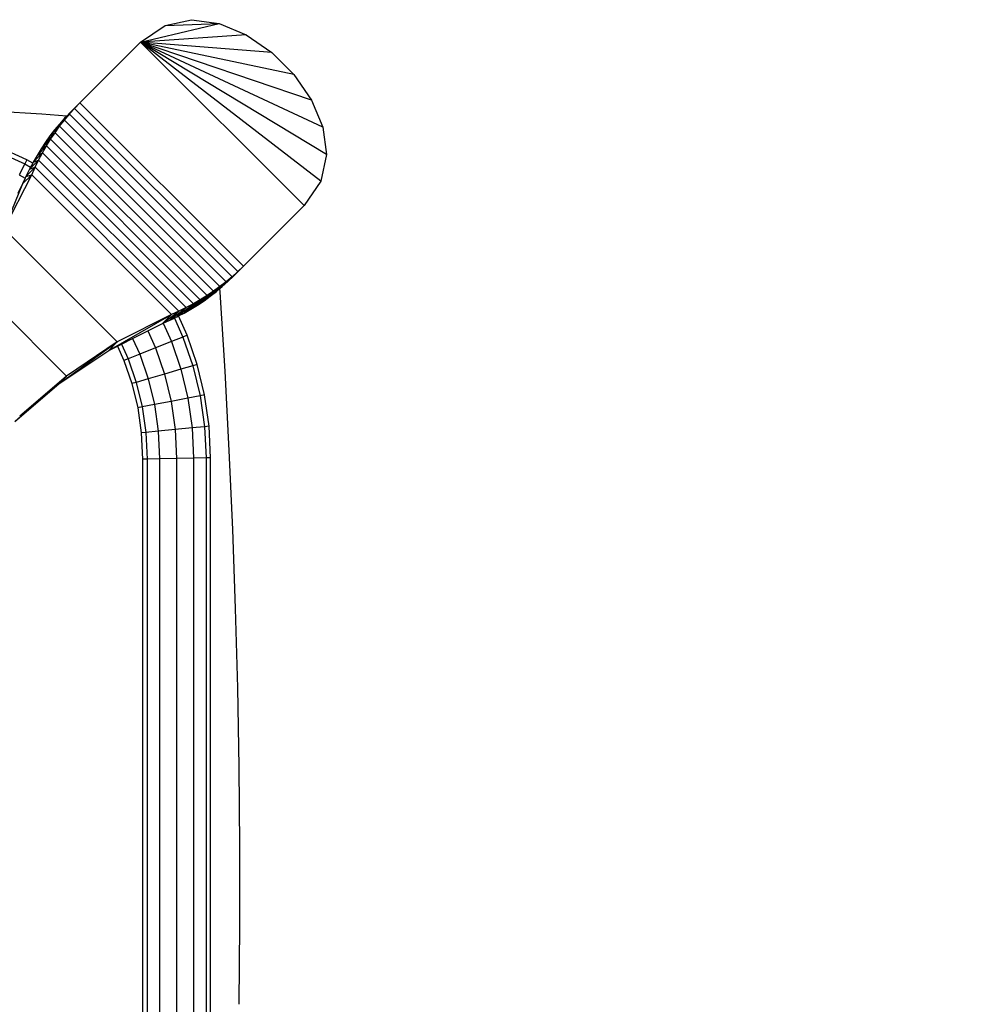
# Model space of a CAD drawing. Units: millimetres. Extents: x 0 to 291, y 0 to 204.
# Drawn here: x 186 to 193, y 53 to 59 of the extents above; entities that cross this region are included whole.
import ezdxf
from ezdxf.enums import TextEntityAlignment as Align

# ---------------------------------------------------------------- set-up
doc = ezdxf.new("R2010")
doc.units = ezdxf.units.MM
doc.layers.add('Predeterminado', color=7, linetype='Continuous')
doc.styles.add('SEACAD_Arial', font='arial.ttf')
doc.dimstyles.new('ISO', dxfattribs={"dimtxt": 3.125, "dimasz": 3.125, "dimexe": 1.5625, "dimexo": 0, "dimgap": 0.78125, "dimtad": 0, "dimdec": 0, "dimlfac": 100.017483, "dimrnd": 10, "dimtxsty": 'SEACAD_Arial', "dimblk1": '_SE_FILLED', "dimblk2": '_SE_FILLED', "dimsah": 1, "dimcen": 1.5625, "dimadec": 1, "dimazin": 0, "dimtfac": 0.5, "dimtdec": 4, "dimtmove": 0, "dimatfit": 3, "dimfxl": 1, "dimarcsym": 0})

# ---------------------------------------------------------------- blocks, each defined once
blk = doc.blocks.new('DMBLK31')
at = {"layer": 'Predeterminado', "linetype": 'Continuous'}
for points in [[(132.6145, 9.6368), (132.6145, 10.6785), (129.4895, 10.1577)], [(203.4585, 9.6368), (206.5835, 10.1577), (203.4585, 10.6785)]]:
    blk.add_hatch(color=7, dxfattribs=at).paths.add_polyline_path(points)
at = {"layer": 'Predeterminado', "color": 7, "linetype": 'Continuous'}
for p, q in [((206.5835, 54.7109), (206.5835, 8.5952)), ((129.4895, 16.0327), (129.4895, 8.5952)), ((129.4895, 10.1577), (162.0514, 10.1577)), ((174.0216, 10.1577), (206.5835, 10.1577))]:
    blk.add_line(p, q, dxfattribs=at)
at = {"layer": 'Predeterminado', "color": 7, "linetype": 'Continuous', "style": 'SEACAD_Arial'}
blk.add_text('7710', height=3.125, dxfattribs=at).set_placement((163.1452, 11.7202), align=Align.TOP_LEFT)
blk = doc.blocks.new('_SE_FILLED')
at = {"color": 0}
blk.add_line((0, 0), (-1, 0), dxfattribs=at)
blk.add_solid([(0, 0), (-1, -0.1665), (-1, 0.1665), (0, 0)], dxfattribs=at)

msp = doc.modelspace()

# ---------------------------------------------------------------- linework, layer by layer
at = {"color": 7, "linetype": 'Continuous'}
for p, q in [((187.35875, 58.72779), (187.52673, 58.76382)), ((187.52673, 58.76382), (187.70053, 58.74049)), ((187.20455, 58.6217), (187.70053, 58.74049)), ((187.20455, 58.6217), (187.35875, 58.72779)), ((187.35875, 58.72779), (187.70053, 58.74049)), ((187.70053, 58.74049), (187.87194, 58.66818)), ((187.87194, 58.66818), (187.20455, 58.6217)), ((187.87194, 58.66818), (188.03235, 58.55695)), ((186.8208, 58.23796), (187.20455, 58.6217)), ((188.23759, 57.58867), (187.20455, 58.6217)), ((188.34367, 57.74287), (187.20455, 58.6217)), ((188.3797, 57.91084), (187.20455, 58.6217)), ((188.35637, 58.08465), (187.20455, 58.6217)), ((188.28406, 58.25605), (187.20455, 58.6217)), ((188.17283, 58.41647), (187.20455, 58.6217)), ((188.03235, 58.55695), (187.20455, 58.6217)), ((188.03235, 58.55695), (188.17283, 58.41647)), ((188.17283, 58.41647), (188.28406, 58.25605)), ((186.75762, 58.17478), (186.8208, 58.23796)), ((186.75825, 58.17415), (186.78699, 58.20289)), ((186.75981, 58.17259), (186.78699, 58.20289)), ((186.78699, 58.20289), (186.8208, 58.23796)), ((187.81878, 57.17111), (186.78699, 58.20289)), ((187.85384, 57.20492), (186.8208, 58.23796)), ((188.28406, 58.25605), (188.35637, 58.08465)), ((186.57953, 58.16566), (186.07985, 58.19676)), ((186.73796, 58.15438), (186.57953, 58.16566)), ((186.72435, 58.14025), (186.69223, 58.10438)), ((186.72287, 58.12877), (186.75434, 58.16649)), ((186.73796, 58.15438), (186.72435, 58.14025)), ((186.72435, 58.14025), (186.73844, 58.15434)), ((186.72435, 58.14025), (186.74031, 58.15421)), ((186.72435, 58.14025), (186.72622, 58.13837)), ((186.72622, 58.13837), (186.74194, 58.15409)), ((186.75762, 58.17478), (186.73796, 58.15438)), ((186.73844, 58.15434), (186.73796, 58.15438)), ((186.73844, 58.15434), (186.75825, 58.17415)), ((186.74031, 58.15421), (186.73844, 58.15434)), ((186.74031, 58.15421), (186.75434, 58.16649)), ((186.74194, 58.15409), (186.74031, 58.15421)), ((186.74194, 58.15409), (186.75434, 58.16649)), ((186.75434, 58.16649), (186.75981, 58.17259)), ((187.78237, 57.13846), (186.75434, 58.16649)), ((186.75762, 58.17478), (186.75825, 58.17415)), ((186.75825, 58.17415), (186.75981, 58.17259)), ((186.63155, 58.02873), (186.69259, 58.08977)), ((186.66129, 58.0672), (186.72287, 58.12877)), ((186.69223, 58.10438), (186.66129, 58.0672)), ((186.66129, 58.0672), (186.69259, 58.08977)), ((186.66354, 58.04952), (186.69259, 58.08977)), ((186.69223, 58.10438), (186.72622, 58.13837)), ((186.69223, 58.10438), (186.72287, 58.12877)), ((186.69259, 58.08977), (186.72287, 58.12877)), ((187.70565, 57.07671), (186.69259, 58.08977)), ((187.74465, 57.10698), (186.72287, 58.12877)), ((188.35637, 58.08465), (188.3797, 57.91084)), ((186.60303, 57.98901), (186.66354, 58.04952)), ((186.63155, 58.02873), (186.60303, 57.98901)), ((186.66129, 58.0672), (186.63155, 58.02873)), ((186.63155, 58.02873), (186.66354, 58.04952)), ((186.63572, 58.00804), (186.66354, 58.04952)), ((187.6654, 57.04765), (186.66354, 58.04952)), ((186.48609, 57.87824), (186.30945, 57.95778)), ((186.54974, 57.90594), (186.60917, 57.96537)), ((186.57576, 57.94807), (186.63572, 58.00804)), ((186.60303, 57.98901), (186.57576, 57.94807)), ((186.57576, 57.94807), (186.60917, 57.96537)), ((186.58391, 57.92154), (186.60917, 57.96537)), ((186.60303, 57.98901), (186.63572, 58.00804)), ((186.60917, 57.96537), (186.63572, 58.00804)), ((187.58125, 56.99329), (186.60917, 57.96537)), ((187.62392, 57.01984), (186.63572, 58.00804)), ((186.29884, 57.93096), (186.47305, 57.85251)), ((186.52502, 57.86265), (186.58391, 57.92154)), ((186.54974, 57.90594), (186.52502, 57.86265)), ((186.57576, 57.94807), (186.54974, 57.90594)), ((186.54974, 57.90594), (186.58391, 57.92154)), ((186.55995, 57.87659), (186.58391, 57.92154)), ((187.53743, 56.96803), (186.58391, 57.92154)), ((188.3797, 57.91084), (188.34367, 57.74287)), ((186.47305, 57.85251), (186.43744, 57.78221)), ((186.48609, 57.87824), (186.47305, 57.85251)), ((186.47305, 57.85251), (186.50896, 57.8322)), ((186.4795, 57.77271), (186.53733, 57.83053)), ((186.52241, 57.85771), (186.48609, 57.87824)), ((186.50159, 57.81823), (186.55995, 57.87659)), ((186.50896, 57.8322), (186.50159, 57.81823)), ((186.50159, 57.81823), (186.53733, 57.83053)), ((186.52241, 57.85771), (186.50896, 57.8322)), ((186.51606, 57.78342), (186.53733, 57.83053)), ((186.52502, 57.86265), (186.52241, 57.85771)), ((186.52502, 57.86265), (186.55995, 57.87659)), ((186.53733, 57.83053), (186.55995, 57.87659)), ((187.44642, 56.92145), (186.53733, 57.83053)), ((187.49247, 56.94407), (186.55995, 57.87659)), ((186.34221, 57.44138), (186.51606, 57.78342)), ((186.43744, 57.78221), (186.47442, 57.7613)), ((186.45876, 57.72612), (186.51606, 57.78342)), ((186.4795, 57.77271), (186.47442, 57.7613)), ((186.50159, 57.81823), (186.4795, 57.77271)), ((186.4795, 57.77271), (186.51606, 57.78342)), ((187.3993, 56.90018), (186.51606, 57.78342)), ((186.45876, 57.72612), (186.34221, 57.44138)), ((186.45876, 57.72612), (186.42765, 57.6642)), ((186.47442, 57.7613), (186.45876, 57.72612)), ((188.34367, 57.74287), (188.23759, 57.58867)), ((188.23759, 57.58867), (187.85384, 57.20492)), ((187.05726, 56.72633), (186.34221, 57.44138)), ((187.72026, 57.07635), (187.81878, 57.17111)), ((187.81878, 57.17111), (187.78237, 57.13846)), ((187.79003, 57.14237), (187.81878, 57.17111)), ((187.79066, 57.14174), (187.85384, 57.20492)), ((187.85384, 57.20492), (187.81878, 57.17111)), ((186.73703, 56.51116), (186.12704, 57.12115)), ((187.64461, 57.01567), (187.74465, 57.10698)), ((187.68308, 57.04541), (187.78237, 57.13846)), ((187.68308, 57.04541), (187.74465, 57.10698)), ((187.74465, 57.10698), (187.70565, 57.07671)), ((187.72026, 57.07635), (187.78237, 57.13846)), ((187.72026, 57.07635), (187.75613, 57.10846)), ((187.78237, 57.13846), (187.74465, 57.10698)), ((187.75613, 57.10846), (187.79003, 57.14237)), ((187.75613, 57.10846), (187.79066, 57.14174)), ((187.79003, 57.14237), (187.79066, 57.14174)), ((187.52182, 56.93386), (187.62392, 57.01984)), ((187.56396, 56.95988), (187.6654, 57.04765)), ((187.56396, 56.95988), (187.62392, 57.01984)), ((187.62392, 57.01984), (187.58125, 56.99329)), ((187.6049, 56.98715), (187.70565, 57.07671)), ((187.6049, 56.98715), (187.6654, 57.04765)), ((187.6654, 57.04765), (187.62392, 57.01984)), ((187.64461, 57.01567), (187.70565, 57.07671)), ((187.64461, 57.01567), (187.68308, 57.04541)), ((187.70565, 57.07671), (187.6654, 57.04765)), ((187.68308, 57.04541), (187.70506, 57.0637)), ((187.70506, 57.0637), (187.72026, 57.07635)), ((187.7067, 57.04065), (187.70506, 57.0637)), ((187.73781, 56.54097), (187.7067, 57.04065)), ((187.43411, 56.88571), (187.53743, 56.96803)), ((187.47853, 56.90913), (187.58125, 56.99329)), ((187.47853, 56.90913), (187.53743, 56.96803)), ((187.53743, 56.96803), (187.49247, 56.94407)), ((187.52182, 56.93386), (187.58125, 56.99329)), ((187.52182, 56.93386), (187.56396, 56.95988)), ((187.58125, 56.99329), (187.53743, 56.96803)), ((187.56396, 56.95988), (187.6049, 56.98715)), ((187.6049, 56.98715), (187.64461, 57.01567)), ((187.00396, 56.67303), (187.3993, 56.90018)), ((187.3993, 56.90018), (187.05726, 56.72633)), ((187.342, 56.84288), (187.44642, 56.92145)), ((187.342, 56.84288), (187.3993, 56.90018)), ((187.38859, 56.86362), (187.49247, 56.94407)), ((187.38859, 56.86362), (187.44642, 56.92145)), ((187.44642, 56.92145), (187.3993, 56.90018)), ((187.43411, 56.88571), (187.49247, 56.94407)), ((187.44372, 56.89078), (187.47853, 56.90913)), ((187.49247, 56.94407), (187.44642, 56.92145)), ((187.47853, 56.90913), (187.52182, 56.93386)), ((187.25018, 56.79674), (187.342, 56.84288)), ((187.342, 56.84288), (187.34646, 56.84486)), ((187.34646, 56.84486), (187.38859, 56.86362)), ((187.34646, 56.84486), (187.39873, 56.72878)), ((187.38859, 56.86362), (187.41794, 56.87786)), ((187.41794, 56.87786), (187.43411, 56.88571)), ((187.41794, 56.87786), (187.472, 56.75779)), ((187.43411, 56.88571), (187.44372, 56.89078)), ((187.49883, 56.7684), (187.44372, 56.89078)), ((187.154, 56.74842), (187.25018, 56.79674)), ((187.25018, 56.79674), (187.29862, 56.68916)), ((186.68787, 56.462), (187.05726, 56.72633)), ((187.05726, 56.72633), (186.73703, 56.51116)), ((187.00396, 56.67303), (187.05726, 56.72633)), ((187.05782, 56.70009), (187.08359, 56.71304)), ((187.08359, 56.71304), (187.154, 56.74842)), ((187.08359, 56.71304), (187.12524, 56.62054)), ((187.154, 56.74842), (187.19852, 56.64955)), ((187.39873, 56.72878), (187.29862, 56.68916)), ((187.472, 56.75779), (187.39873, 56.72878)), ((187.39873, 56.72878), (187.4589, 56.55342)), ((187.49883, 56.7684), (187.472, 56.75779)), ((187.472, 56.75779), (187.53456, 56.57548)), ((187.56225, 56.58356), (187.49883, 56.7684)), ((186.68787, 56.462), (187.00396, 56.67303)), ((187.00396, 56.67303), (187.05782, 56.70009)), ((187.05782, 56.70009), (187.09842, 56.60993)), ((187.19852, 56.64955), (187.12524, 56.62054)), ((187.29862, 56.68916), (187.19852, 56.64955)), ((187.19852, 56.64955), (187.2522, 56.49312)), ((187.29862, 56.68916), (187.35555, 56.52327)), ((187.12524, 56.62054), (187.09842, 56.60993)), ((187.09842, 56.60993), (187.14884, 56.46297)), ((187.12524, 56.62054), (187.17654, 56.47105)), ((187.56225, 56.58356), (187.53456, 56.57548)), ((187.60865, 56.39149), (187.56225, 56.58356)), ((187.35555, 56.52327), (187.2522, 56.49312)), ((187.4589, 56.55342), (187.35555, 56.52327)), ((187.35555, 56.52327), (187.39719, 56.35086)), ((187.53456, 56.57548), (187.4589, 56.55342)), ((187.4589, 56.55342), (187.50292, 56.37117)), ((187.53456, 56.57548), (187.58032, 56.38604)), ((187.76448, 56.0411), (187.73781, 56.54097)), ((186.40955, 56.22462), (186.68787, 56.462)), ((186.41109, 56.22626), (186.73703, 56.51116)), ((186.73703, 56.51116), (186.44047, 56.2576)), ((186.68787, 56.462), (186.73703, 56.51116)), ((187.17654, 56.47105), (187.14884, 56.46297)), ((187.14884, 56.46297), (187.18574, 56.31023)), ((187.2522, 56.49312), (187.17654, 56.47105)), ((187.17654, 56.47105), (187.21407, 56.31567)), ((187.2522, 56.49312), (187.29147, 56.33054)), ((187.39719, 56.35086), (187.29147, 56.33054)), ((187.50292, 56.37117), (187.39719, 56.35086)), ((187.39719, 56.35086), (187.42277, 56.17272)), ((187.58032, 56.38604), (187.50292, 56.37117)), ((187.50292, 56.37117), (187.52994, 56.18294)), ((187.60865, 56.39149), (187.58032, 56.38604)), ((187.58032, 56.38604), (187.60841, 56.19043)), ((187.63712, 56.19316), (187.60865, 56.39149)), ((187.21407, 56.31567), (187.18574, 56.31023)), ((187.18574, 56.31023), (187.20841, 56.15228)), ((187.29147, 56.33054), (187.21407, 56.31567)), ((187.21407, 56.31567), (187.23713, 56.15502)), ((187.29147, 56.33054), (187.31559, 56.1625)), ((187.23713, 56.15502), (187.20841, 56.15228)), ((187.20841, 56.15228), (187.21638, 55.98456)), ((187.31559, 56.1625), (187.23713, 56.15502)), ((187.23713, 56.15502), (187.2452, 55.98524)), ((187.42277, 56.17272), (187.31559, 56.1625)), ((187.31559, 56.1625), (187.32393, 55.98711)), ((187.52994, 56.18294), (187.42277, 56.17272)), ((187.42277, 56.17272), (187.43147, 55.98967)), ((187.60841, 56.19043), (187.52994, 56.18294)), ((187.52994, 56.18294), (187.53901, 55.99222)), ((187.63712, 56.19316), (187.60841, 56.19043)), ((187.60841, 56.19043), (187.61774, 55.99409)), ((187.64655, 55.99478), (187.63712, 56.19316)), ((187.7867, 55.54106), (187.76448, 56.0411)), ((187.2452, 55.98524), (187.21638, 55.98456)), ((187.21638, 55.98456), (187.21638, 50.59264)), ((187.32393, 55.98711), (187.2452, 55.98524)), ((187.2452, 55.98524), (187.2452, 50.59196)), ((187.43147, 55.98967), (187.32393, 55.98711)), ((187.32393, 55.98711), (187.32393, 50.59009)), ((187.53901, 55.99222), (187.43147, 55.98967)), ((187.43147, 55.98967), (187.43147, 50.58753)), ((187.61774, 55.99409), (187.53901, 55.99222)), ((187.53901, 55.99222), (187.53901, 50.58498)), ((187.64655, 55.99478), (187.61774, 55.99409)), ((187.61774, 55.99409), (187.61774, 50.58311)), ((187.64655, 50.58242), (187.64655, 55.99478)), ((187.80447, 55.0409), (187.7867, 55.54106)), ((187.81781, 54.54062), (187.80447, 55.0409)), ((187.82669, 54.04028), (187.81781, 54.54062)), ((187.83114, 53.53989), (187.82669, 54.04028)), ((187.83114, 53.03948), (187.83114, 53.53989)), ((187.82669, 52.53909), (187.83114, 53.03948))]:
    msp.add_line(p, q, dxfattribs=at)

# ---------------------------------------------------------------- dimensions: what is measured, and where the dimension line sits
at = {"layer": 'Predeterminado', "color": 7, "linetype": 'Continuous'}
dim = msp.add_linear_dim(base=(129.48947, 10.15768), p1=(129.48947, 54.71086), p2=(206.58352, 54.71086), angle=0, text='\\A1;<>', dimstyle='ISO', override={"dimlfac": 100.012972, "dimrnd": 0, "dimtdec": 2}, dxfattribs=at)
dim.commit()
dim.dimension.update_dxf_attribs({"geometry": 'DMBLK31', "text_midpoint": (168.0365, 10.15768), "dimtype": 161})

doc.saveas('drawing.dxf')
